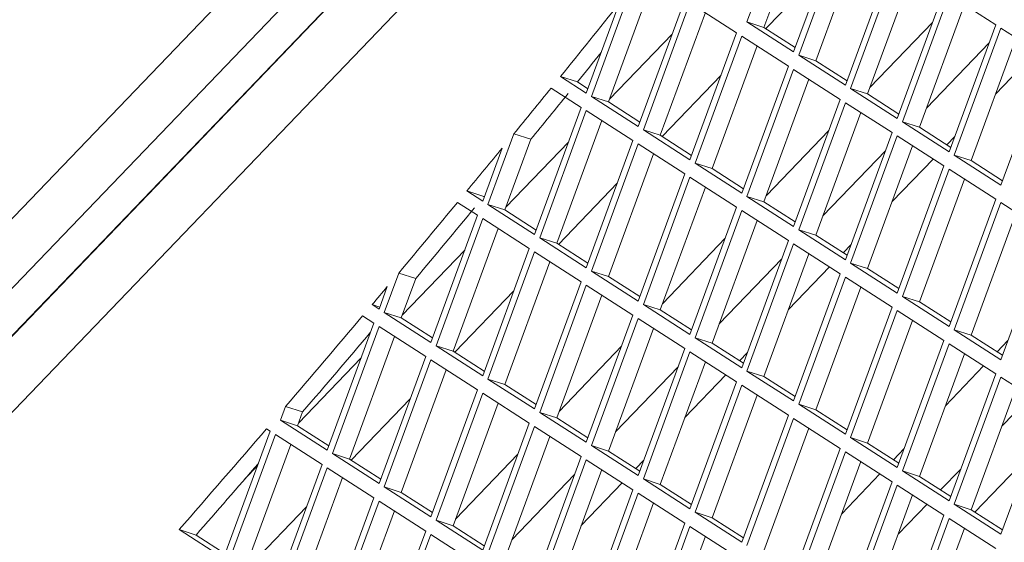
# Model space of a CAD drawing. Units: millimetres. Extents: x 5 to 415, y 5 to 292.
# Drawn here: x 273 to 277, y 233 to 235 of the extents above; entities that cross this region are included whole.
import ezdxf

# ---------------------------------------------------------------- set-up
doc = ezdxf.new("R2010")
doc.units = ezdxf.units.MM

msp = doc.modelspace()

# ---------------------------------------------------------------- linework, layer by layer
at = {"color": 7, "linetype": 'Continuous', "lineweight": 15}
for p, q in [((277.9763, 238.7952), (265.4198, 225.7181)), ((266.1083, 226.7497), (277.5857, 238.7029)), ((276.5604, 238.119), (265.371, 226.4657)), ((276.6944, 237.9711), (265.505, 226.3179)), ((275.9644, 235.4799), (275.7724, 234.9566)), ((276.0276, 235.4392), (275.8424, 234.9342)), ((275.9644, 234.8332), (276.1564, 235.3565)), ((276.1777, 235.3428), (275.9857, 234.8195)), ((276.241, 235.3021), (276.0557, 234.7971)), ((276.1777, 234.6961), (276.3697, 235.2194)), ((276.391, 235.2057), (276.199, 234.6824)), ((276.0924, 235.1822), (275.8498, 234.9295)), ((276.4543, 235.165), (276.269, 234.66)), ((275.2951, 235.0928), (275.1325, 234.6494)), ((276.391, 234.559), (276.583, 235.0823)), ((275.3651, 235.0705), (275.2024, 234.627)), ((275.3244, 234.526), (275.5164, 235.0493)), ((275.5378, 235.0356), (275.3458, 234.5123)), ((275.7297, 234.9122), (275.5378, 235.0356)), ((276.6043, 235.0685), (276.4124, 234.5453)), ((276.7963, 234.9451), (276.6043, 235.0685)), ((275.1111, 234.6632), (275.2464, 235.032)), ((275.601, 234.9949), (275.4157, 234.4899)), ((276.6676, 235.0279), (276.4823, 234.5229)), ((275.7724, 234.9566), (275.9644, 234.8332)), ((275.8424, 234.9342), (275.7724, 234.9566)), ((276.2787, 234.6864), (276.5361, 234.9545)), ((275.8424, 234.9342), (275.9711, 234.8515)), ((276.6043, 234.4219), (276.7963, 234.9451)), ((276.8176, 234.9314), (276.6257, 234.4082)), ((277.0096, 234.808), (276.8176, 234.9314)), ((275.2065, 234.6381), (275.4639, 234.9062)), ((275.5378, 234.3889), (275.7297, 234.9122)), ((275.7511, 234.8985), (275.5591, 234.3752)), ((275.943, 234.7751), (275.7511, 234.8985)), ((276.8809, 234.8908), (276.6956, 234.3858)), ((275.8143, 234.8578), (275.6291, 234.3528)), ((276.7688, 234.8703), (276.5114, 234.6022)), ((276.7967, 234.6611), (276.9652, 234.8366)), ((275.9857, 234.8195), (276.1777, 234.6961)), ((276.0557, 234.7971), (275.9857, 234.8195)), ((276.0557, 234.7971), (276.1844, 234.7144)), ((276.8176, 234.2848), (277.0096, 234.808)), ((275.7511, 234.2518), (275.943, 234.7751)), ((275.9644, 234.7613), (275.7724, 234.2381)), ((276.1564, 234.6379), (275.9644, 234.7613)), ((275.0045, 234.7317), (275.1111, 234.6632)), ((275.0045, 234.7317), (275.0745, 234.7093)), ((275.6658, 234.7379), (275.4231, 234.4852)), ((276.0276, 234.7207), (275.8424, 234.2157)), ((275.0898, 234.605), (274.9662, 234.6844)), ((275.0745, 234.7093), (275.1178, 234.6814)), ((276.199, 234.6824), (276.391, 234.559)), ((276.269, 234.66), (276.199, 234.6824)), ((275.1325, 234.6494), (275.3244, 234.526)), ((275.2024, 234.627), (275.1325, 234.6494)), ((275.9644, 234.1147), (276.1564, 234.6379)), ((276.269, 234.66), (276.3977, 234.5773)), ((274.8978, 234.0817), (275.0898, 234.605)), ((275.1111, 234.5913), (274.9191, 234.068)), ((275.3031, 234.4679), (275.1111, 234.5913)), ((275.2024, 234.627), (275.3311, 234.5443)), ((276.1777, 234.6242), (275.9857, 234.101)), ((276.3697, 234.5008), (276.1777, 234.6242)), ((275.1744, 234.5506), (274.9891, 234.0456)), ((276.241, 234.5836), (276.0557, 234.0786)), ((275.3458, 234.5123), (275.5378, 234.3889)), ((275.4157, 234.4899), (275.3458, 234.5123)), ((275.8521, 234.2421), (276.1095, 234.5102)), ((276.4124, 234.5453), (276.6043, 234.4219)), ((276.4823, 234.5229), (276.4124, 234.5453)), ((276.4823, 234.5229), (276.611, 234.4402)), ((274.8124, 234.4957), (274.7058, 234.2051)), ((274.8824, 234.4733), (274.7758, 234.1827)), ((274.8124, 234.4957), (274.8824, 234.4733)), ((275.1111, 233.9446), (275.3031, 234.4679)), ((275.4157, 234.4899), (275.5445, 234.4072)), ((276.1777, 233.9776), (276.3697, 234.5008)), ((276.391, 234.4871), (276.199, 233.9638)), ((276.583, 234.3637), (276.391, 234.4871)), ((276.5946, 234.4507), (276.6274, 234.4849)), ((274.6845, 234.2188), (274.7647, 234.4374)), ((274.7798, 234.1938), (275.0373, 234.4618)), ((275.3244, 234.4541), (275.1325, 233.9309)), ((275.5164, 234.3307), (275.3244, 234.4541)), ((276.4543, 234.4464), (276.269, 233.9415)), ((275.3877, 234.4135), (275.2024, 233.9085)), ((276.3422, 234.4259), (276.0848, 234.1579)), ((276.37, 234.2168), (276.5385, 234.3923)), ((276.6257, 234.4082), (276.8176, 234.2848)), ((276.6956, 234.3858), (276.6257, 234.4082)), ((276.6956, 234.3858), (276.8244, 234.303)), ((275.5591, 234.3752), (275.7511, 234.2518)), ((275.6291, 234.3528), (275.5591, 234.3752)), ((275.6291, 234.3528), (275.7578, 234.2701)), ((276.391, 233.8404), (276.583, 234.3637)), ((276.6043, 234.35), (276.4124, 233.8267)), ((276.7963, 234.2266), (276.6043, 234.35)), ((275.3244, 233.8075), (275.5164, 234.3307)), ((275.5378, 234.317), (275.3458, 233.7938)), ((275.7297, 234.1936), (275.5378, 234.317)), ((276.6676, 234.3093), (276.4823, 233.8043)), ((275.2392, 234.2936), (274.9965, 234.0409)), ((275.601, 234.2764), (275.4157, 233.7714)), ((274.6194, 234.2607), (274.6845, 234.2188)), ((274.6194, 234.2607), (274.6893, 234.2383)), ((274.6893, 234.2383), (274.6912, 234.2371)), ((275.7724, 234.2381), (275.9644, 234.1147)), ((275.8424, 234.2157), (275.7724, 234.2381)), ((276.6043, 233.7033), (276.7963, 234.2266)), ((274.6631, 234.1607), (274.5806, 234.2138)), ((274.7058, 234.2051), (274.8978, 234.0817)), ((274.7758, 234.1827), (274.7058, 234.2051)), ((275.5378, 233.6704), (275.7297, 234.1936)), ((275.8424, 234.2157), (275.9711, 234.133)), ((276.8176, 234.2129), (276.6257, 233.6896)), ((277.0096, 234.0895), (276.8176, 234.2129)), ((274.4712, 233.6374), (274.6631, 234.1607)), ((274.6845, 234.1469), (274.4925, 233.6237)), ((274.8765, 234.0235), (274.6845, 234.1469)), ((274.7758, 234.1827), (274.9045, 234.1)), ((275.7511, 234.1799), (275.5591, 233.6566)), ((275.943, 234.0565), (275.7511, 234.1799)), ((276.8809, 234.1722), (276.6956, 233.6672)), ((274.7478, 234.1063), (274.5625, 233.6013)), ((275.8143, 234.1392), (275.6291, 233.6343)), ((274.9191, 234.068), (275.1111, 233.9446)), ((274.9891, 234.0456), (274.9191, 234.068)), ((275.4254, 233.7978), (275.6829, 234.0659)), ((275.9857, 234.101), (276.1777, 233.9776)), ((276.0557, 234.0786), (275.9857, 234.101)), ((276.0557, 234.0786), (276.1844, 233.9958)), ((276.8176, 233.5662), (277.0096, 234.0895)), ((274.6845, 233.5003), (274.8765, 234.0235)), ((274.9891, 234.0456), (275.1178, 233.9629)), ((275.7511, 233.5332), (275.943, 234.0565)), ((275.9644, 234.0428), (275.7724, 233.5195)), ((276.1564, 233.9194), (275.9644, 234.0428)), ((276.168, 234.0064), (276.2008, 234.0405)), ((274.3532, 233.7494), (274.6106, 234.0175)), ((274.8978, 234.0098), (274.7058, 233.4866)), ((275.0898, 233.8864), (274.8978, 234.0098)), ((275.9156, 233.9816), (275.6582, 233.7135)), ((276.0276, 234.0021), (275.8424, 233.4971)), ((274.9611, 233.9692), (274.7758, 233.4642)), ((275.9434, 233.7724), (276.1119, 233.948)), ((276.199, 233.9638), (276.391, 233.8404)), ((276.269, 233.9415), (276.199, 233.9638)), ((276.269, 233.9415), (276.3977, 233.8587)), ((274.3387, 233.923), (274.2792, 233.7608)), ((274.3387, 233.923), (274.4087, 233.9006)), ((274.4087, 233.9006), (274.3492, 233.7384)), ((275.1325, 233.9309), (275.3244, 233.8075)), ((275.2024, 233.9085), (275.1325, 233.9309)), ((275.2024, 233.9085), (275.3311, 233.8258)), ((275.9644, 233.3961), (276.1564, 233.9194)), ((276.1777, 233.9057), (275.9857, 233.3824)), ((276.3697, 233.7823), (276.1777, 233.9057)), ((274.2579, 233.7745), (274.2918, 233.867)), ((274.8978, 233.3632), (275.0898, 233.8864)), ((275.1111, 233.8727), (274.9191, 233.3494)), ((275.3031, 233.7493), (275.1111, 233.8727)), ((276.241, 233.865), (276.0557, 233.36)), ((274.8125, 233.8493), (274.5699, 233.5965)), ((275.1744, 233.832), (274.9891, 233.3271)), ((276.4124, 233.8267), (276.6043, 233.7033)), ((276.4823, 233.8043), (276.4124, 233.8267)), ((274.2294, 233.7928), (274.2579, 233.7745)), ((274.2294, 233.7928), (274.2609, 233.7827)), ((275.3458, 233.7938), (275.5378, 233.6704)), ((275.4157, 233.7714), (275.3458, 233.7938)), ((276.1777, 233.259), (276.3697, 233.7823)), ((276.4823, 233.8043), (276.611, 233.7216)), ((274.2365, 233.7163), (274.1902, 233.7461)), ((274.2792, 233.7608), (274.4712, 233.6374)), ((274.3492, 233.7384), (274.2792, 233.7608)), ((274.3492, 233.7384), (274.4779, 233.6557)), ((275.1111, 233.226), (275.3031, 233.7493)), ((275.4157, 233.7714), (275.5445, 233.6886)), ((276.391, 233.7686), (276.199, 233.2453)), ((276.583, 233.6452), (276.391, 233.7686)), ((274.0445, 233.1931), (274.2365, 233.7163)), ((274.2579, 233.7026), (274.0659, 233.1794)), ((274.4498, 233.5792), (274.2579, 233.7026)), ((275.3244, 233.7356), (275.1325, 233.2123)), ((275.5164, 233.6122), (275.3244, 233.7356)), ((276.4543, 233.7279), (276.269, 233.2229)), ((274.3211, 233.662), (274.1358, 233.157)), ((275.3877, 233.6949), (275.2024, 233.1899)), ((275.5591, 233.6566), (275.7511, 233.5332)), ((275.6291, 233.6343), (275.5591, 233.6566)), ((276.6257, 233.6896), (276.8176, 233.5662)), ((276.6956, 233.6672), (276.6257, 233.6896)), ((276.6956, 233.6672), (276.8244, 233.5845)), ((274.4925, 233.6237), (274.6845, 233.5003)), ((274.5625, 233.6013), (274.4925, 233.6237)), ((274.9988, 233.3535), (275.2562, 233.6216)), ((275.6291, 233.6343), (275.7578, 233.5515)), ((276.391, 233.1219), (276.583, 233.6452)), ((276.6043, 233.6314), (276.4124, 233.1082)), ((276.7963, 233.508), (276.6043, 233.6314)), ((276.8023, 233.5987), (276.8464, 233.6446)), ((274.2579, 233.056), (274.4498, 233.5792)), ((274.5625, 233.6013), (274.6912, 233.5186)), ((275.3244, 233.0889), (275.5164, 233.6122)), ((275.5378, 233.5985), (275.3458, 233.0752)), ((275.7297, 233.4751), (275.5378, 233.5985)), ((275.7414, 233.5621), (275.7742, 233.5962)), ((276.6676, 233.5908), (276.4823, 233.0858)), ((273.9266, 233.3051), (274.184, 233.5732)), ((274.4712, 233.5655), (274.2792, 233.0422)), ((274.6631, 233.4421), (274.4712, 233.5655)), ((275.4889, 233.5373), (275.2315, 233.2692)), ((275.601, 233.5578), (275.4157, 233.0528)), ((276.589, 233.3765), (276.7462, 233.5402)), ((274.5344, 233.5248), (274.3492, 233.0199)), ((275.5168, 233.3281), (275.6853, 233.5036)), ((275.7724, 233.5195), (275.9644, 233.3961)), ((275.8424, 233.4971), (275.7724, 233.5195)), ((275.8424, 233.4971), (275.9711, 233.4144)), ((276.6043, 232.9848), (276.7963, 233.508)), ((276.8176, 233.4943), (276.6257, 232.971)), ((277.0096, 233.3709), (276.8176, 233.4943)), ((274.7058, 233.4866), (274.8978, 233.3632)), ((274.7758, 233.4642), (274.7058, 233.4866)), ((274.7758, 233.4642), (274.9045, 233.3814)), ((275.5378, 232.9518), (275.7297, 233.4751)), ((275.7511, 233.4614), (275.5591, 232.9381)), ((275.943, 233.338), (275.7511, 233.4614)), ((276.8809, 233.4536), (276.6956, 232.9487)), ((274.4712, 232.9188), (274.6631, 233.4421)), ((274.6845, 233.4284), (274.4925, 232.9051)), ((274.8765, 233.305), (274.6845, 233.4284)), ((275.8143, 233.4207), (275.6291, 232.9157)), ((276.9401, 233.4156), (276.8217, 233.2922)), ((273.8734, 233.3734), (273.8526, 233.3165)), ((273.8734, 233.3734), (273.9434, 233.351)), ((274.3859, 233.4049), (274.1432, 233.1522)), ((274.7478, 233.3877), (274.5625, 232.8827)), ((275.9857, 233.3824), (276.1777, 233.259)), ((276.0557, 233.36), (275.9857, 233.3824)), ((273.9434, 233.351), (273.9225, 233.2941)), ((274.9191, 233.3494), (275.1111, 233.226)), ((274.9891, 233.3271), (274.9191, 233.3494)), ((275.7511, 232.8147), (275.943, 233.338)), ((276.0557, 233.36), (276.1844, 233.2773)), ((276.8176, 232.8476), (277.0096, 233.3709)), ((273.8526, 233.3165), (274.0445, 233.1931)), ((273.9225, 233.2941), (273.8526, 233.3165)), ((273.9225, 233.2941), (274.0512, 233.2114)), ((274.6845, 232.7817), (274.8765, 233.305)), ((274.8978, 233.2913), (274.7058, 232.768)), ((275.0898, 233.1679), (274.8978, 233.2913)), ((274.9891, 233.3271), (275.1178, 233.2443)), ((275.9644, 233.3242), (275.7724, 232.801)), ((276.1564, 233.2008), (275.9644, 233.3242)), ((273.6179, 232.7488), (273.8099, 233.272)), ((273.8312, 233.2583), (273.6392, 232.735)), ((273.8099, 233.272), (273.7948, 233.2817)), ((274.0232, 233.1349), (273.8312, 233.2583)), ((276.0276, 233.2836), (275.8424, 232.7786)), ((273.8945, 233.2176), (273.7092, 232.7127)), ((274.9611, 233.2506), (274.7758, 232.7456)), ((275.1325, 233.2123), (275.3244, 233.0889)), ((275.2024, 233.1899), (275.1325, 233.2123)), ((276.199, 233.2453), (276.391, 233.1219)), ((276.269, 233.2229), (276.199, 233.2453)), ((276.269, 233.2229), (276.3977, 233.1402)), ((274.0659, 233.1794), (274.2579, 233.056)), ((274.1358, 233.157), (274.0659, 233.1794)), ((274.5722, 232.9092), (274.8296, 233.1773)), ((275.2024, 233.1899), (275.3311, 233.1072)), ((275.9644, 232.6776), (276.1564, 233.2008)), ((276.1777, 233.1871), (275.9857, 232.6638)), ((276.3697, 233.0637), (276.1777, 233.1871)), ((276.3757, 233.1543), (276.4198, 233.2003)), ((276.711, 232.9388), (276.9377, 233.1749)), ((273.8312, 232.6116), (274.0232, 233.1349)), ((274.1358, 233.157), (274.2646, 233.0742)), ((274.8978, 232.6446), (275.0898, 233.1679)), ((275.1111, 233.1542), (274.9191, 232.6309)), ((275.3031, 233.0308), (275.1111, 233.1542)), ((275.3147, 233.1177), (275.3475, 233.1519)), ((276.241, 233.1464), (276.0557, 232.6415)), ((273.706, 233.0754), (273.7574, 233.1289)), ((274.0445, 233.1212), (273.8526, 232.5979)), ((274.2365, 232.9978), (274.0445, 233.1212)), ((275.0623, 233.093), (274.8049, 232.8249)), ((275.1744, 233.1135), (274.9891, 232.6085)), ((276.1624, 232.9322), (276.3196, 233.0959)), ((276.4124, 233.1082), (276.6043, 232.9848)), ((276.4823, 233.0858), (276.4124, 233.1082)), ((276.6525, 233.116), (276.5696, 233.0297)), ((274.1078, 233.0805), (273.9225, 232.5755)), ((275.0901, 232.8838), (275.2586, 233.0593)), ((275.3458, 233.0752), (275.5378, 232.9518)), ((275.4157, 233.0528), (275.3458, 233.0752)), ((275.4157, 233.0528), (275.5445, 232.9701)), ((276.1777, 232.5404), (276.3697, 233.0637)), ((276.391, 233.05), (276.199, 232.5267)), ((276.583, 232.9266), (276.391, 233.05)), ((276.4823, 233.0858), (276.611, 233.003)), ((274.2792, 233.0422), (274.4712, 232.9188)), ((274.3492, 233.0199), (274.2792, 233.0422)), ((274.3492, 233.0199), (274.4779, 232.9371)), ((275.1111, 232.5075), (275.3031, 233.0308)), ((275.3244, 233.017), (275.1325, 232.4938)), ((275.5164, 232.8936), (275.3244, 233.017)), ((276.4543, 233.0093), (276.269, 232.5043)), ((274.0445, 232.4745), (274.2365, 232.9978)), ((274.2579, 232.9841), (274.0659, 232.4608)), ((274.4498, 232.8607), (274.2579, 232.9841)), ((275.3877, 232.9764), (275.2024, 232.4714)), ((276.5135, 232.9713), (276.3951, 232.8479)), ((276.6257, 232.971), (276.8176, 232.8476)), ((276.6956, 232.9487), (276.6257, 232.971)), ((273.9593, 232.9606), (273.7166, 232.7079)), ((274.3211, 232.9434), (274.1358, 232.4384)), ((275.5591, 232.9381), (275.7511, 232.8147)), ((275.6291, 232.9157), (275.5591, 232.9381)), ((276.391, 232.4033), (276.583, 232.9266)), ((276.6956, 232.9487), (276.8244, 232.8659)), ((274.4925, 232.9051), (274.6845, 232.7817)), ((274.5625, 232.8827), (274.4925, 232.9051)), ((275.3244, 232.3704), (275.5164, 232.8936)), ((275.6291, 232.9157), (275.7578, 232.833)), ((276.6043, 232.9129), (276.4124, 232.3896)), ((276.7963, 232.7895), (276.6043, 232.9129)), ((273.4346, 232.8666), (273.6179, 232.7488)), ((273.4346, 232.8666), (273.5046, 232.8442)), ((274.2579, 232.3374), (274.4498, 232.8607)), ((274.4712, 232.847), (274.2792, 232.3237)), ((274.6631, 232.7236), (274.4712, 232.847)), ((274.5625, 232.8827), (274.6912, 232.8)), ((275.5378, 232.8799), (275.3458, 232.3566)), ((275.7297, 232.7565), (275.5378, 232.8799)), ((276.6676, 232.8722), (276.4823, 232.3672)), ((273.5046, 232.8442), (273.6246, 232.767)), ((275.601, 232.8393), (275.4157, 232.3343))]:
    msp.add_line(p, q, dxfattribs=at)
at = {"color": 8, "linetype": 'Continuous', "lineweight": 15}
msp.add_line((277.5857, 238.7049), (266.0929, 226.7357), dxfattribs=at)
at = {"color": 7, "linetype": 'Continuous', "lineweight": 15}
for centre, radius, start, end in [((221.7853, 277.8531), 68.4963, 320.983519, 321.306072), ((222.1246, 277.6131), 68.15, 320.983133, 321.114283), ((222.7164, 277.0986), 67.2979, 320.724577, 320.931806), ((222.7863, 277.0762), 67.2979, 320.724577, 320.931806), ((223.4865, 276.4681), 66.3026, 320.462183, 320.659843), ((224.3842, 275.7257), 65.1377, 320.076883, 320.409513), ((224.4542, 275.7033), 65.1377, 320.076883, 320.409513), ((225.1444, 275.0899), 64.1467, 319.92481, 320.011416), ((226.0096, 274.3596), 63.0144, 319.426244, 319.87101), ((226.1257, 274.2979), 62.9538, 319.426137, 319.819173), ((227.5589, 273.0298), 60.9727, 318.798567, 319.315036), ((227.8102, 272.8495), 60.7322, 318.797991, 319.166698)]:
    msp.add_arc(centre, radius, start, end, dxfattribs=at)

doc.saveas('drawing.dxf')
